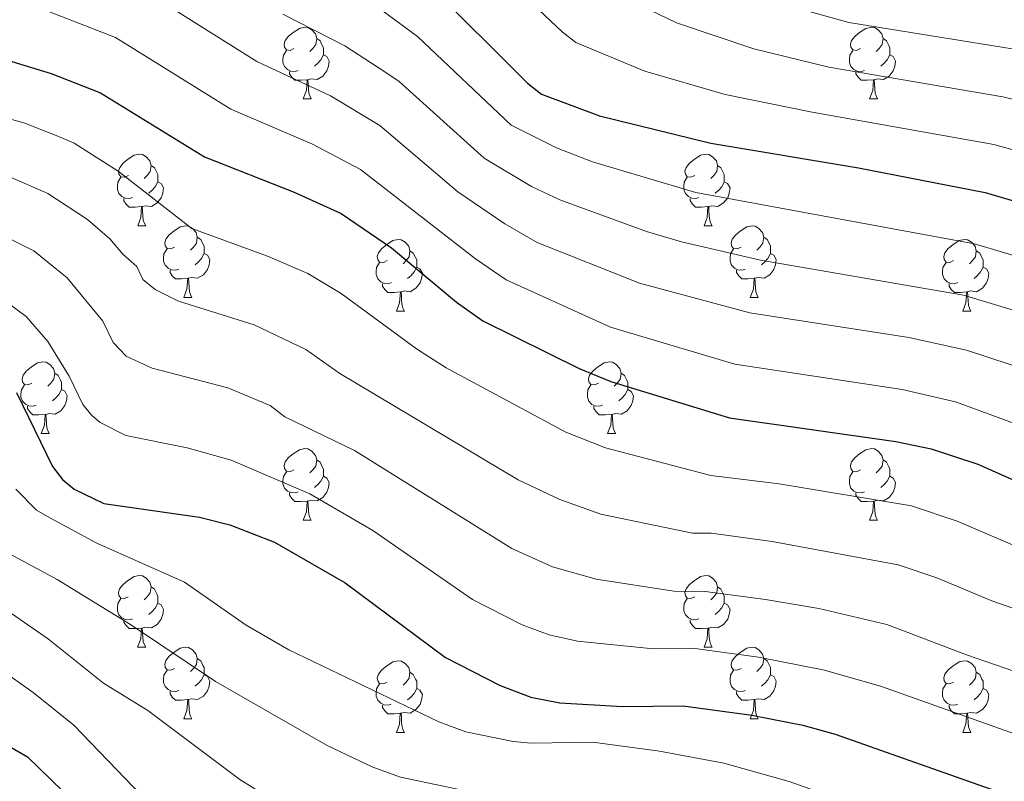
# Model space of a CAD drawing. Units: metres. Extents: x 671084 to 675612, y 4741731 to 4744812.
# Drawn here: x 672306 to 672444, y 4743422 to 4743529 of the extents above; entities that cross this region are included whole.
import ezdxf

# ---------------------------------------------------------------- set-up
doc = ezdxf.new("R2010")
doc.units = ezdxf.units.M
doc.header["$MEASUREMENT"] = 0
for name, color, linetype, lineweight in [('Level 36', 19, 'Continuous', 40), ('Level 4', 36, 'Continuous', 30), ('Level 5', 36, 'Continuous', 0)]:
    doc.layers.add(name, color=color, linetype=linetype, lineweight=lineweight)

msp = doc.modelspace()

# ---------------------------------------------------------------- linework, layer by layer
at = {"layer": 'Level 36', "color": 92, "linetype": 'Continuous', "lineweight": 0}
for points in [[(672344.43, 4743524.55), (672343.9, 4743524.28), (672343.37, 4743524.34), (672343.11, 4743524.71), (672343.05, 4743525.13), (672343.21, 4743525.65), (672343.69, 4743526.25), (672344.33, 4743526.78), (672345.23, 4743527.36), (672345.97, 4743527.52), (672346.4, 4743527.47), (672346.93, 4743527.15), (672347.46, 4743526.57), (672347.62, 4743525.93), (672347.51, 4743525.08), (672347.08, 4743524.55), (672346.66, 4743524.12)], [(672423.76, 4743524.55), (672423.23, 4743524.28), (672422.7, 4743524.34), (672422.43, 4743524.71), (672422.38, 4743525.13), (672422.54, 4743525.65), (672423.02, 4743526.25), (672423.65, 4743526.78), (672424.55, 4743527.36), (672425.3, 4743527.52), (672425.72, 4743527.47), (672426.25, 4743527.15), (672426.78, 4743526.57), (672426.94, 4743525.93), (672426.83, 4743525.08), (672426.41, 4743524.55), (672425.99, 4743524.12)], [(672347.62, 4743525.93), (672348.09, 4743525.61), (672348.41, 4743524.97), (672348.57, 4743524.65), (672348.57, 4743524.07), (672348.57, 4743523.65), (672348.2, 4743522.96), (672347.78, 4743522.48), (672347.3, 4743522.06)], [(672426.94, 4743525.93), (672427.42, 4743525.61), (672427.73, 4743524.97), (672427.89, 4743524.65), (672427.89, 4743524.07), (672427.89, 4743523.65), (672427.52, 4743522.96), (672427.1, 4743522.48), (672426.62, 4743522.06)], [(672345.02, 4743521.47), (672344.59, 4743521.31), (672344.01, 4743521.37), (672343.53, 4743521.58), (672343.11, 4743522), (672342.89, 4743522.59), (672342.89, 4743523.01), (672342.95, 4743523.59), (672343.37, 4743524.28)], [(672348.57, 4743523.65), (672349.02, 4743523.4), (672349.37, 4743522.78), (672349.26, 4743522.06), (672349.05, 4743521.42), (672348.46, 4743520.68), (672347.67, 4743520.2), (672346.82, 4743520.3), (672346.39, 4743520.17)], [(672424.34, 4743521.47), (672423.92, 4743521.31), (672423.33, 4743521.37), (672422.86, 4743521.58), (672422.43, 4743522), (672422.22, 4743522.59), (672422.22, 4743523.01), (672422.27, 4743523.59), (672422.7, 4743524.28)], [(672427.89, 4743523.65), (672428.35, 4743523.4), (672428.69, 4743522.78), (672428.58, 4743522.06), (672428.37, 4743521.42), (672427.79, 4743520.68), (672426.99, 4743520.2), (672426.14, 4743520.3), (672425.71, 4743520.17)], [(672346.28, 4743520.17), (672345.39, 4743520.09), (672344.54, 4743520.09), (672344.12, 4743520.52), (672343.8, 4743520.99), (672343.8, 4743521.31)], [(672425.6, 4743520.17), (672424.71, 4743520.09), (672423.87, 4743520.09), (672423.44, 4743520.52), (672423.12, 4743520.99), (672423.12, 4743521.31)], [(672345.73, 4743517.49), (672346.17, 4743518.65), (672346.28, 4743520.17), (672346.39, 4743520.17), (672346.42, 4743519.59), (672346.46, 4743518.9), (672346.53, 4743518.29), (672346.64, 4743517.89), (672346.86, 4743517.49)], [(672425.06, 4743517.49), (672425.49, 4743518.65), (672425.6, 4743520.17), (672425.71, 4743520.17), (672425.75, 4743519.59), (672425.78, 4743518.9), (672425.85, 4743518.29), (672425.97, 4743517.89), (672426.18, 4743517.49)], [(672345.73, 4743517.49), (672346.86, 4743517.49)], [(672425.06, 4743517.49), (672426.18, 4743517.49)], [(672321.25, 4743506.78), (672320.71, 4743506.51), (672320.19, 4743506.57), (672319.92, 4743506.94), (672319.87, 4743507.36), (672320.03, 4743507.88), (672320.51, 4743508.48), (672321.14, 4743509.01), (672322.04, 4743509.59), (672322.79, 4743509.75), (672323.21, 4743509.7), (672323.74, 4743509.38), (672324.27, 4743508.8), (672324.43, 4743508.16), (672324.32, 4743507.31), (672323.89, 4743506.78), (672323.47, 4743506.35)], [(672400.57, 4743506.78), (672400.04, 4743506.51), (672399.51, 4743506.57), (672399.25, 4743506.94), (672399.19, 4743507.36), (672399.35, 4743507.88), (672399.83, 4743508.48), (672400.47, 4743509.01), (672401.37, 4743509.59), (672402.11, 4743509.75), (672402.54, 4743509.7), (672403.07, 4743509.38), (672403.6, 4743508.8), (672403.76, 4743508.16), (672403.65, 4743507.31), (672403.22, 4743506.78), (672402.8, 4743506.35)], [(672324.43, 4743508.16), (672324.91, 4743507.84), (672325.22, 4743507.2), (672325.38, 4743506.88), (672325.38, 4743506.3), (672325.38, 4743505.88), (672325.01, 4743505.19), (672324.59, 4743504.71), (672324.11, 4743504.29)], [(672403.76, 4743508.16), (672404.23, 4743507.84), (672404.55, 4743507.2), (672404.71, 4743506.88), (672404.71, 4743506.3), (672404.71, 4743505.88), (672404.34, 4743505.19), (672403.92, 4743504.71), (672403.44, 4743504.29)], [(672321.83, 4743503.7), (672321.41, 4743503.54), (672320.82, 4743503.6), (672320.35, 4743503.81), (672319.92, 4743504.23), (672319.71, 4743504.82), (672319.71, 4743505.24), (672319.76, 4743505.82), (672320.19, 4743506.51)], [(672325.38, 4743505.88), (672325.83, 4743505.63), (672326.18, 4743505.01), (672326.07, 4743504.29), (672325.86, 4743503.65), (672325.27, 4743502.91), (672324.48, 4743502.43), (672323.63, 4743502.53), (672323.2, 4743502.4)], [(672401.16, 4743503.7), (672400.73, 4743503.54), (672400.15, 4743503.6), (672399.67, 4743503.81), (672399.25, 4743504.23), (672399.03, 4743504.82), (672399.03, 4743505.24), (672399.09, 4743505.82), (672399.51, 4743506.51)], [(672404.71, 4743505.88), (672405.16, 4743505.63), (672405.51, 4743505.01), (672405.4, 4743504.29), (672405.19, 4743503.65), (672404.6, 4743502.91), (672403.81, 4743502.43), (672402.96, 4743502.53), (672402.53, 4743502.4)], [(672323.09, 4743502.4), (672322.2, 4743502.32), (672321.35, 4743502.32), (672320.93, 4743502.75), (672320.61, 4743503.22), (672320.61, 4743503.54)], [(672402.42, 4743502.4), (672401.53, 4743502.32), (672400.68, 4743502.32), (672400.26, 4743502.75), (672399.94, 4743503.22), (672399.94, 4743503.54)], [(672322.55, 4743499.72), (672322.98, 4743500.88), (672323.09, 4743502.4), (672323.2, 4743502.4), (672323.23, 4743501.82), (672323.27, 4743501.13), (672323.34, 4743500.52), (672323.45, 4743500.12), (672323.67, 4743499.72)], [(672401.87, 4743499.72), (672402.31, 4743500.88), (672402.42, 4743502.4), (672402.53, 4743502.4), (672402.56, 4743501.82), (672402.6, 4743501.13), (672402.67, 4743500.52), (672402.78, 4743500.12), (672403, 4743499.72)], [(672322.55, 4743499.72), (672323.67, 4743499.72)], [(672327.72, 4743496.74), (672327.19, 4743496.48), (672326.66, 4743496.53), (672326.39, 4743496.9), (672326.34, 4743497.33), (672326.5, 4743497.85), (672326.98, 4743498.44), (672327.61, 4743498.97), (672328.51, 4743499.56), (672329.26, 4743499.72), (672329.68, 4743499.66), (672330.21, 4743499.35), (672330.74, 4743498.76), (672330.9, 4743498.12), (672330.79, 4743497.27), (672330.37, 4743496.74), (672329.95, 4743496.32)], [(672401.87, 4743499.72), (672403, 4743499.72)], [(672407.05, 4743496.74), (672406.51, 4743496.48), (672405.99, 4743496.53), (672405.72, 4743496.9), (672405.67, 4743497.33), (672405.83, 4743497.85), (672406.31, 4743498.44), (672406.94, 4743498.97), (672407.84, 4743499.56), (672408.59, 4743499.72), (672409.01, 4743499.66), (672409.54, 4743499.35), (672410.07, 4743498.76), (672410.23, 4743498.12), (672410.12, 4743497.27), (672409.69, 4743496.74), (672409.27, 4743496.32)], [(672330.9, 4743498.12), (672331.38, 4743497.81), (672331.69, 4743497.17), (672331.85, 4743496.85), (672331.85, 4743496.27), (672331.85, 4743495.84), (672331.48, 4743495.15), (672331.06, 4743494.67), (672330.58, 4743494.25)], [(672357.49, 4743494.84), (672356.96, 4743494.57), (672356.43, 4743494.63), (672356.17, 4743495), (672356.11, 4743495.42), (672356.27, 4743495.94), (672356.75, 4743496.54), (672357.39, 4743497.07), (672358.29, 4743497.65), (672359.03, 4743497.81), (672359.46, 4743497.76), (672359.99, 4743497.44), (672360.52, 4743496.86), (672360.68, 4743496.22), (672360.57, 4743495.37), (672360.14, 4743494.84), (672359.72, 4743494.41)], [(672410.23, 4743498.12), (672410.71, 4743497.81), (672411.02, 4743497.17), (672411.18, 4743496.85), (672411.18, 4743496.27), (672411.18, 4743495.84), (672410.81, 4743495.15), (672410.39, 4743494.67), (672409.91, 4743494.25)], [(672436.82, 4743494.84), (672436.29, 4743494.57), (672435.76, 4743494.63), (672435.49, 4743495), (672435.44, 4743495.42), (672435.6, 4743495.94), (672436.08, 4743496.54), (672436.71, 4743497.07), (672437.61, 4743497.65), (672438.36, 4743497.81), (672438.78, 4743497.76), (672439.31, 4743497.44), (672439.84, 4743496.86), (672440, 4743496.22), (672439.89, 4743495.37), (672439.47, 4743494.84), (672439.05, 4743494.41)], [(672328.3, 4743493.66), (672327.88, 4743493.5), (672327.29, 4743493.56), (672326.82, 4743493.77), (672326.39, 4743494.2), (672326.18, 4743494.78), (672326.18, 4743495.2), (672326.23, 4743495.79), (672326.66, 4743496.48)], [(672331.85, 4743495.84), (672332.31, 4743495.59), (672332.65, 4743494.98), (672332.54, 4743494.25), (672332.33, 4743493.61), (672331.75, 4743492.87), (672330.95, 4743492.39), (672330.1, 4743492.5), (672329.67, 4743492.37)], [(672360.68, 4743496.22), (672361.15, 4743495.9), (672361.47, 4743495.26), (672361.63, 4743494.94), (672361.63, 4743494.36), (672361.63, 4743493.94), (672361.26, 4743493.25), (672360.84, 4743492.77), (672360.36, 4743492.35)], [(672407.63, 4743493.66), (672407.21, 4743493.5), (672406.62, 4743493.56), (672406.15, 4743493.77), (672405.72, 4743494.2), (672405.51, 4743494.78), (672405.51, 4743495.2), (672405.56, 4743495.79), (672405.99, 4743496.48)], [(672411.18, 4743495.84), (672411.63, 4743495.59), (672411.98, 4743494.98), (672411.87, 4743494.25), (672411.66, 4743493.61), (672411.07, 4743492.87), (672410.28, 4743492.39), (672409.43, 4743492.5), (672409, 4743492.37)], [(672440, 4743496.22), (672440.48, 4743495.9), (672440.79, 4743495.26), (672440.95, 4743494.94), (672440.95, 4743494.36), (672440.95, 4743493.94), (672440.58, 4743493.25), (672440.16, 4743492.77), (672439.68, 4743492.35)], [(672358.08, 4743491.76), (672357.65, 4743491.6), (672357.07, 4743491.66), (672356.59, 4743491.87), (672356.17, 4743492.29), (672355.95, 4743492.88), (672355.95, 4743493.3), (672356.01, 4743493.88), (672356.43, 4743494.57)], [(672437.4, 4743491.76), (672436.98, 4743491.6), (672436.39, 4743491.66), (672435.92, 4743491.87), (672435.49, 4743492.29), (672435.28, 4743492.88), (672435.28, 4743493.3), (672435.33, 4743493.88), (672435.76, 4743494.57)], [(672329.56, 4743492.37), (672328.67, 4743492.28), (672327.83, 4743492.28), (672327.4, 4743492.71), (672327.08, 4743493.19), (672327.08, 4743493.5)], [(672361.63, 4743493.94), (672362.08, 4743493.69), (672362.43, 4743493.07), (672362.32, 4743492.35), (672362.11, 4743491.71), (672361.52, 4743490.97), (672360.73, 4743490.49), (672359.88, 4743490.59), (672359.45, 4743490.46)], [(672408.89, 4743492.37), (672408, 4743492.28), (672407.15, 4743492.28), (672406.73, 4743492.71), (672406.41, 4743493.19), (672406.41, 4743493.5)], [(672440.95, 4743493.94), (672441.41, 4743493.69), (672441.75, 4743493.07), (672441.64, 4743492.35), (672441.43, 4743491.71), (672440.85, 4743490.97), (672440.05, 4743490.49), (672439.2, 4743490.59), (672438.77, 4743490.46)], [(672329.02, 4743489.68), (672329.45, 4743490.84), (672329.56, 4743492.37), (672329.67, 4743492.37), (672329.71, 4743491.78), (672329.74, 4743491.1), (672329.81, 4743490.48), (672329.93, 4743490.08), (672330.14, 4743489.68)], [(672408.35, 4743489.68), (672408.78, 4743490.84), (672408.89, 4743492.37), (672409, 4743492.37), (672409.03, 4743491.78), (672409.07, 4743491.1), (672409.14, 4743490.48), (672409.25, 4743490.08), (672409.47, 4743489.68)], [(672359.34, 4743490.46), (672358.45, 4743490.38), (672357.6, 4743490.38), (672357.18, 4743490.81), (672356.86, 4743491.28), (672356.86, 4743491.6)], [(672358.79, 4743487.78), (672359.23, 4743488.94), (672359.34, 4743490.46), (672359.45, 4743490.46), (672359.48, 4743489.88), (672359.52, 4743489.19), (672359.59, 4743488.58), (672359.7, 4743488.18), (672359.92, 4743487.78)], [(672438.66, 4743490.46), (672437.77, 4743490.38), (672436.93, 4743490.38), (672436.5, 4743490.81), (672436.18, 4743491.28), (672436.18, 4743491.6)], [(672438.12, 4743487.78), (672438.55, 4743488.94), (672438.66, 4743490.46), (672438.77, 4743490.46), (672438.81, 4743489.88), (672438.84, 4743489.19), (672438.91, 4743488.58), (672439.03, 4743488.18), (672439.24, 4743487.78)], [(672329.02, 4743489.68), (672330.14, 4743489.68)], [(672408.35, 4743489.68), (672409.47, 4743489.68)], [(672358.79, 4743487.78), (672359.92, 4743487.78)], [(672438.12, 4743487.78), (672439.24, 4743487.78)], [(672307.74, 4743477.7), (672307.21, 4743477.43), (672306.68, 4743477.49), (672306.42, 4743477.86), (672306.36, 4743478.28), (672306.52, 4743478.8), (672307, 4743479.4), (672307.64, 4743479.93), (672308.54, 4743480.51), (672309.28, 4743480.67), (672309.71, 4743480.62), (672310.24, 4743480.3), (672310.77, 4743479.72), (672310.93, 4743479.08), (672310.82, 4743478.23), (672310.39, 4743477.7), (672309.97, 4743477.27)], [(672387.07, 4743477.7), (672386.54, 4743477.43), (672386.01, 4743477.48), (672385.74, 4743477.86), (672385.69, 4743478.28), (672385.85, 4743478.8), (672386.33, 4743479.4), (672386.96, 4743479.92), (672387.86, 4743480.51), (672388.61, 4743480.67), (672389.03, 4743480.62), (672389.56, 4743480.3), (672390.09, 4743479.72), (672390.25, 4743479.08), (672390.14, 4743478.22), (672389.72, 4743477.7), (672389.3, 4743477.27)], [(672310.93, 4743479.08), (672311.4, 4743478.76), (672311.72, 4743478.12), (672311.88, 4743477.8), (672311.88, 4743477.22), (672311.88, 4743476.8), (672311.51, 4743476.11), (672311.09, 4743475.63), (672310.61, 4743475.21)], [(672390.25, 4743479.08), (672390.73, 4743478.76), (672391.04, 4743478.12), (672391.2, 4743477.8), (672391.2, 4743477.22), (672391.2, 4743476.8), (672390.83, 4743476.1), (672390.41, 4743475.62), (672389.93, 4743475.2)], [(672308.33, 4743474.62), (672307.9, 4743474.46), (672307.32, 4743474.52), (672306.84, 4743474.73), (672306.42, 4743475.15), (672306.2, 4743475.74), (672306.2, 4743476.16), (672306.26, 4743476.74), (672306.68, 4743477.43)], [(672311.88, 4743476.8), (672312.33, 4743476.55), (672312.68, 4743475.93), (672312.57, 4743475.21), (672312.36, 4743474.57), (672311.77, 4743473.83), (672310.98, 4743473.35), (672310.13, 4743473.45), (672309.7, 4743473.32)], [(672387.65, 4743474.62), (672387.23, 4743474.46), (672386.64, 4743474.52), (672386.17, 4743474.72), (672385.74, 4743475.15), (672385.53, 4743475.74), (672385.53, 4743476.16), (672385.58, 4743476.74), (672386.01, 4743477.43)], [(672391.2, 4743476.8), (672391.66, 4743476.54), (672392, 4743475.93), (672391.89, 4743475.2), (672391.68, 4743474.56), (672391.1, 4743473.82), (672390.3, 4743473.34), (672389.45, 4743473.45), (672389.02, 4743473.32)], [(672309.59, 4743473.32), (672308.7, 4743473.24), (672307.85, 4743473.24), (672307.43, 4743473.67), (672307.11, 4743474.14), (672307.11, 4743474.46)], [(672388.91, 4743473.32), (672388.02, 4743473.24), (672387.18, 4743473.24), (672386.75, 4743473.66), (672386.43, 4743474.14), (672386.43, 4743474.46)], [(672309.04, 4743470.64), (672309.48, 4743471.8), (672309.59, 4743473.32), (672309.7, 4743473.32), (672309.73, 4743472.74), (672309.77, 4743472.05), (672309.84, 4743471.44), (672309.95, 4743471.04), (672310.17, 4743470.64)], [(672388.37, 4743470.64), (672388.8, 4743471.8), (672388.91, 4743473.32), (672389.02, 4743473.32), (672389.06, 4743472.74), (672389.09, 4743472.05), (672389.16, 4743471.44), (672389.28, 4743471.04), (672389.49, 4743470.64)], [(672309.04, 4743470.64), (672310.17, 4743470.64)], [(672388.37, 4743470.64), (672389.49, 4743470.64)], [(672344.43, 4743465.56), (672343.9, 4743465.29), (672343.37, 4743465.35), (672343.11, 4743465.72), (672343.05, 4743466.14), (672343.21, 4743466.66), (672343.69, 4743467.26), (672344.33, 4743467.79), (672345.23, 4743468.37), (672345.97, 4743468.53), (672346.4, 4743468.48), (672346.93, 4743468.16), (672347.46, 4743467.58), (672347.62, 4743466.94), (672347.51, 4743466.09), (672347.08, 4743465.56), (672346.66, 4743465.13)], [(672423.76, 4743465.56), (672423.23, 4743465.29), (672422.7, 4743465.34), (672422.43, 4743465.72), (672422.38, 4743466.14), (672422.54, 4743466.66), (672423.02, 4743467.26), (672423.65, 4743467.78), (672424.55, 4743468.37), (672425.3, 4743468.53), (672425.72, 4743468.48), (672426.25, 4743468.16), (672426.78, 4743467.58), (672426.94, 4743466.94), (672426.83, 4743466.08), (672426.41, 4743465.56), (672425.99, 4743465.13)], [(672347.62, 4743466.94), (672348.09, 4743466.62), (672348.41, 4743465.98), (672348.57, 4743465.66), (672348.57, 4743465.08), (672348.57, 4743464.66), (672348.2, 4743463.97), (672347.78, 4743463.49), (672347.3, 4743463.07)], [(672426.94, 4743466.94), (672427.42, 4743466.62), (672427.73, 4743465.98), (672427.89, 4743465.66), (672427.89, 4743465.08), (672427.89, 4743464.66), (672427.52, 4743463.96), (672427.1, 4743463.48), (672426.62, 4743463.06)], [(672345.02, 4743462.48), (672344.59, 4743462.32), (672344.01, 4743462.38), (672343.53, 4743462.59), (672343.11, 4743463.01), (672342.89, 4743463.6), (672342.89, 4743464.02), (672342.95, 4743464.6), (672343.37, 4743465.29)], [(672348.57, 4743464.66), (672349.02, 4743464.41), (672349.37, 4743463.79), (672349.26, 4743463.07), (672349.05, 4743462.43), (672348.46, 4743461.69), (672347.67, 4743461.21), (672346.82, 4743461.31), (672346.39, 4743461.18)], [(672424.34, 4743462.48), (672423.92, 4743462.32), (672423.33, 4743462.38), (672422.86, 4743462.58), (672422.43, 4743463.01), (672422.22, 4743463.6), (672422.22, 4743464.02), (672422.27, 4743464.6), (672422.7, 4743465.29)], [(672427.89, 4743464.66), (672428.35, 4743464.4), (672428.69, 4743463.79), (672428.58, 4743463.06), (672428.37, 4743462.42), (672427.79, 4743461.68), (672426.99, 4743461.2), (672426.14, 4743461.31), (672425.71, 4743461.18)], [(672346.28, 4743461.18), (672345.39, 4743461.1), (672344.54, 4743461.1), (672344.12, 4743461.53), (672343.8, 4743462), (672343.8, 4743462.32)], [(672425.6, 4743461.18), (672424.71, 4743461.1), (672423.87, 4743461.1), (672423.44, 4743461.52), (672423.12, 4743462), (672423.12, 4743462.32)], [(672345.73, 4743458.5), (672346.17, 4743459.66), (672346.28, 4743461.18), (672346.39, 4743461.18), (672346.42, 4743460.6), (672346.46, 4743459.91), (672346.53, 4743459.3), (672346.64, 4743458.9), (672346.86, 4743458.5)], [(672425.06, 4743458.5), (672425.49, 4743459.66), (672425.6, 4743461.18), (672425.71, 4743461.18), (672425.75, 4743460.6), (672425.78, 4743459.91), (672425.85, 4743459.3), (672425.97, 4743458.9), (672426.18, 4743458.5)], [(672345.73, 4743458.5), (672346.86, 4743458.5)], [(672425.06, 4743458.5), (672426.18, 4743458.5)], [(672321.24, 4743447.79), (672320.71, 4743447.52), (672320.18, 4743447.58), (672319.92, 4743447.95), (672319.86, 4743448.37), (672320.02, 4743448.89), (672320.5, 4743449.49), (672321.14, 4743450.02), (672322.04, 4743450.6), (672322.78, 4743450.76), (672323.21, 4743450.71), (672323.74, 4743450.39), (672324.27, 4743449.81), (672324.43, 4743449.17), (672324.32, 4743448.32), (672323.89, 4743447.79), (672323.47, 4743447.36)], [(672400.57, 4743447.79), (672400.04, 4743447.52), (672399.51, 4743447.58), (672399.25, 4743447.95), (672399.19, 4743448.37), (672399.35, 4743448.89), (672399.83, 4743449.49), (672400.47, 4743450.02), (672401.37, 4743450.6), (672402.11, 4743450.76), (672402.53, 4743450.71), (672403.07, 4743450.39), (672403.59, 4743449.81), (672403.75, 4743449.17), (672403.65, 4743448.32), (672403.22, 4743447.79), (672402.8, 4743447.36)], [(672324.43, 4743449.17), (672324.9, 4743448.85), (672325.22, 4743448.21), (672325.38, 4743447.89), (672325.38, 4743447.31), (672325.38, 4743446.89), (672325.01, 4743446.2), (672324.59, 4743445.72), (672324.11, 4743445.3)], [(672403.75, 4743449.17), (672404.23, 4743448.85), (672404.55, 4743448.21), (672404.71, 4743447.89), (672404.71, 4743447.31), (672404.71, 4743446.89), (672404.33, 4743446.2), (672403.91, 4743445.72), (672403.43, 4743445.3)], [(672321.83, 4743444.71), (672321.4, 4743444.55), (672320.82, 4743444.61), (672320.34, 4743444.82), (672319.92, 4743445.24), (672319.7, 4743445.83), (672319.7, 4743446.25), (672319.76, 4743446.83), (672320.18, 4743447.52)], [(672325.38, 4743446.89), (672325.83, 4743446.64), (672326.18, 4743446.02), (672326.07, 4743445.3), (672325.86, 4743444.66), (672325.27, 4743443.92), (672324.48, 4743443.44), (672323.63, 4743443.54), (672323.2, 4743443.41)], [(672401.15, 4743444.71), (672400.73, 4743444.55), (672400.15, 4743444.61), (672399.67, 4743444.82), (672399.25, 4743445.24), (672399.03, 4743445.83), (672399.03, 4743446.25), (672399.09, 4743446.83), (672399.51, 4743447.52)], [(672404.71, 4743446.89), (672405.16, 4743446.64), (672405.51, 4743446.02), (672405.39, 4743445.3), (672405.19, 4743444.66), (672404.6, 4743443.92), (672403.81, 4743443.44), (672402.95, 4743443.54), (672402.53, 4743443.41)], [(672323.09, 4743443.41), (672322.2, 4743443.33), (672321.35, 4743443.33), (672320.93, 4743443.76), (672320.61, 4743444.23), (672320.61, 4743444.55)], [(672402.41, 4743443.41), (672401.53, 4743443.33), (672400.68, 4743443.33), (672400.25, 4743443.76), (672399.93, 4743444.23), (672399.93, 4743444.55)], [(672322.54, 4743440.73), (672322.98, 4743441.89), (672323.09, 4743443.41), (672323.2, 4743443.41), (672323.23, 4743442.83), (672323.27, 4743442.14), (672323.34, 4743441.53), (672323.45, 4743441.13), (672323.67, 4743440.73)], [(672401.87, 4743440.73), (672402.31, 4743441.89), (672402.41, 4743443.41), (672402.53, 4743443.41), (672402.56, 4743442.83), (672402.59, 4743442.14), (672402.67, 4743441.53), (672402.78, 4743441.13), (672402.99, 4743440.73)], [(672322.54, 4743440.73), (672323.67, 4743440.73)], [(672327.72, 4743437.75), (672327.19, 4743437.49), (672326.66, 4743437.54), (672326.39, 4743437.91), (672326.34, 4743438.34), (672326.5, 4743438.86), (672326.98, 4743439.45), (672327.61, 4743439.98), (672328.51, 4743440.57), (672329.26, 4743440.73), (672329.68, 4743440.67), (672330.21, 4743440.36), (672330.74, 4743439.77), (672330.9, 4743439.13), (672330.79, 4743438.28), (672330.37, 4743437.75), (672329.95, 4743437.33)], [(672401.87, 4743440.73), (672402.99, 4743440.73)], [(672407.05, 4743437.75), (672406.51, 4743437.49), (672405.99, 4743437.54), (672405.72, 4743437.91), (672405.67, 4743438.34), (672405.83, 4743438.86), (672406.31, 4743439.45), (672406.94, 4743439.98), (672407.84, 4743440.57), (672408.59, 4743440.73), (672409.01, 4743440.67), (672409.54, 4743440.36), (672410.07, 4743439.77), (672410.23, 4743439.13), (672410.12, 4743438.28), (672409.69, 4743437.75), (672409.27, 4743437.33)], [(672330.9, 4743439.13), (672331.38, 4743438.82), (672331.69, 4743438.18), (672331.85, 4743437.86), (672331.85, 4743437.28), (672331.85, 4743436.85), (672331.48, 4743436.16), (672331.06, 4743435.68), (672330.58, 4743435.26)], [(672357.49, 4743435.85), (672356.96, 4743435.58), (672356.43, 4743435.64), (672356.17, 4743436.01), (672356.11, 4743436.43), (672356.27, 4743436.95), (672356.75, 4743437.55), (672357.39, 4743438.08), (672358.29, 4743438.66), (672359.03, 4743438.82), (672359.45, 4743438.77), (672359.99, 4743438.45), (672360.51, 4743437.87), (672360.67, 4743437.23), (672360.57, 4743436.38), (672360.14, 4743435.85), (672359.72, 4743435.42)], [(672410.23, 4743439.13), (672410.71, 4743438.82), (672411.02, 4743438.18), (672411.18, 4743437.86), (672411.18, 4743437.28), (672411.18, 4743436.85), (672410.81, 4743436.16), (672410.39, 4743435.68), (672409.91, 4743435.26)], [(672436.82, 4743435.85), (672436.29, 4743435.58), (672435.76, 4743435.64), (672435.49, 4743436.01), (672435.44, 4743436.43), (672435.6, 4743436.95), (672436.08, 4743437.55), (672436.71, 4743438.08), (672437.61, 4743438.66), (672438.36, 4743438.82), (672438.78, 4743438.77), (672439.31, 4743438.45), (672439.84, 4743437.87), (672440, 4743437.23), (672439.89, 4743436.38), (672439.47, 4743435.85), (672439.05, 4743435.42)], [(672328.3, 4743434.67), (672327.88, 4743434.51), (672327.29, 4743434.57), (672326.82, 4743434.78), (672326.39, 4743435.21), (672326.18, 4743435.79), (672326.18, 4743436.21), (672326.23, 4743436.8), (672326.66, 4743437.49)], [(672331.85, 4743436.85), (672332.31, 4743436.6), (672332.65, 4743435.99), (672332.54, 4743435.26), (672332.33, 4743434.62), (672331.75, 4743433.88), (672330.95, 4743433.4), (672330.1, 4743433.51), (672329.67, 4743433.38)], [(672360.67, 4743437.23), (672361.15, 4743436.91), (672361.47, 4743436.27), (672361.63, 4743435.95), (672361.63, 4743435.37), (672361.63, 4743434.95), (672361.25, 4743434.26), (672360.83, 4743433.78), (672360.35, 4743433.36)], [(672407.63, 4743434.67), (672407.21, 4743434.51), (672406.62, 4743434.57), (672406.15, 4743434.78), (672405.72, 4743435.21), (672405.51, 4743435.79), (672405.51, 4743436.21), (672405.56, 4743436.8), (672405.99, 4743437.49)], [(672411.18, 4743436.85), (672411.63, 4743436.6), (672411.98, 4743435.99), (672411.87, 4743435.26), (672411.66, 4743434.62), (672411.07, 4743433.88), (672410.28, 4743433.4), (672409.43, 4743433.51), (672409, 4743433.38)], [(672440, 4743437.23), (672440.48, 4743436.91), (672440.79, 4743436.27), (672440.95, 4743435.95), (672440.95, 4743435.37), (672440.95, 4743434.95), (672440.58, 4743434.26), (672440.16, 4743433.78), (672439.68, 4743433.36)], [(672358.07, 4743432.77), (672357.65, 4743432.61), (672357.07, 4743432.67), (672356.59, 4743432.88), (672356.17, 4743433.3), (672355.95, 4743433.89), (672355.95, 4743434.31), (672356.01, 4743434.89), (672356.43, 4743435.58)], [(672437.4, 4743432.77), (672436.98, 4743432.61), (672436.39, 4743432.67), (672435.92, 4743432.88), (672435.49, 4743433.3), (672435.28, 4743433.89), (672435.28, 4743434.31), (672435.33, 4743434.89), (672435.76, 4743435.58)], [(672329.56, 4743433.38), (672328.67, 4743433.29), (672327.83, 4743433.29), (672327.4, 4743433.72), (672327.08, 4743434.2), (672327.08, 4743434.51)], [(672361.63, 4743434.95), (672362.08, 4743434.7), (672362.43, 4743434.08), (672362.31, 4743433.36), (672362.11, 4743432.72), (672361.52, 4743431.98), (672360.73, 4743431.5), (672359.87, 4743431.6), (672359.45, 4743431.47)], [(672408.89, 4743433.38), (672408, 4743433.29), (672407.15, 4743433.29), (672406.73, 4743433.72), (672406.41, 4743434.2), (672406.41, 4743434.51)], [(672440.95, 4743434.95), (672441.41, 4743434.7), (672441.75, 4743434.08), (672441.64, 4743433.36), (672441.43, 4743432.72), (672440.85, 4743431.98), (672440.05, 4743431.5), (672439.2, 4743431.6), (672438.77, 4743431.47)], [(672329.02, 4743430.69), (672329.45, 4743431.85), (672329.56, 4743433.38), (672329.67, 4743433.38), (672329.71, 4743432.79), (672329.74, 4743432.11), (672329.81, 4743431.49), (672329.93, 4743431.09), (672330.14, 4743430.69)], [(672359.33, 4743431.47), (672358.45, 4743431.39), (672357.6, 4743431.39), (672357.17, 4743431.82), (672356.85, 4743432.29), (672356.85, 4743432.61)], [(672408.35, 4743430.69), (672408.78, 4743431.85), (672408.89, 4743433.38), (672409, 4743433.38), (672409.03, 4743432.79), (672409.07, 4743432.11), (672409.14, 4743431.49), (672409.25, 4743431.09), (672409.47, 4743430.69)], [(672438.66, 4743431.47), (672437.77, 4743431.39), (672436.93, 4743431.39), (672436.5, 4743431.82), (672436.18, 4743432.29), (672436.18, 4743432.61)], [(672358.79, 4743428.79), (672359.23, 4743429.95), (672359.33, 4743431.47), (672359.45, 4743431.47), (672359.48, 4743430.89), (672359.51, 4743430.2), (672359.59, 4743429.59), (672359.7, 4743429.19), (672359.91, 4743428.79)], [(672438.12, 4743428.79), (672438.55, 4743429.95), (672438.66, 4743431.47), (672438.77, 4743431.47), (672438.81, 4743430.89), (672438.84, 4743430.2), (672438.91, 4743429.59), (672439.03, 4743429.19), (672439.24, 4743428.79)], [(672329.02, 4743430.69), (672330.14, 4743430.69)], [(672408.35, 4743430.69), (672409.47, 4743430.69)], [(672358.79, 4743428.79), (672359.91, 4743428.79)], [(672438.12, 4743428.79), (672439.24, 4743428.79)]]:
    msp.add_lwpolyline(points, dxfattribs=at)
at = {"layer": 'Level 4', "color": 36, "linetype": 'Continuous', "lineweight": 30}
for points in [[(672363.19, 4743533.63, 1150.01), (672377.14, 4743519.7, 1150.01), (672379.11, 4743518.16, 1150.01), (672387.23, 4743515.13, 1150.01), (672402.83, 4743511.28, 1150.01), (672423.49, 4743507.82, 1150.01), (672441.25, 4743504.36, 1150.01), (672464.89, 4743497.42, 1150.01), (672471.62, 4743495.12, 1150.01), (672482.12, 4743490.88, 1150.01), (672497.04, 4743482.95, 1150.01), (672525.46, 4743465.1, 1150.01)], [(672291.71, 4743526.74, 1125.01), (672310.42, 4743521.04, 1125.01), (672317.32, 4743518.34, 1125.01), (672331.92, 4743509.39, 1125.01), (672344.48, 4743504.42, 1125.01), (672351.05, 4743501.42, 1125.01), (672358.08, 4743496.62, 1125.01), (672367.19, 4743489.01, 1125.01), (672370.89, 4743486.43, 1125.01), (672384.4, 4743479.72, 1125.01), (672388.8, 4743477.94, 1125.01), (672405.43, 4743472.82, 1125.01), (672428.71, 4743469.51, 1125.01), (672433.67, 4743468.51, 1125.01), (672440.2, 4743466.33, 1125.01), (672449.28, 4743462.32, 1125.01)], [(672305.57, 4743476.38, 1100), (672310.6, 4743466.03, 1100), (672312.02, 4743464.2, 1100), (672313.65, 4743462.87, 1100), (672317.83, 4743460.84, 1100), (672331.19, 4743458.92, 1100), (672335.46, 4743457.86, 1100), (672341.69, 4743455.42, 1100), (672351.62, 4743449.72, 1100), (672365.68, 4743439.29, 1100), (672373.31, 4743435.34, 1100), (672377.62, 4743433.72, 1100), (672381.65, 4743432.92, 1100), (672390.45, 4743432.41, 1100), (672398.96, 4743432.53, 1100), (672408.54, 4743431.23, 1100), (672415.7, 4743429.83, 1100), (672420.24, 4743428.55, 1100), (672442.73, 4743420.62, 1100), (672468.01, 4743412.36, 1100)], [(672289.02, 4743435.84, 1075), (672307.1, 4743425.39, 1075), (672312.07, 4743420.55, 1075), (672318.99, 4743411.36, 1075), (672327.16, 4743403.12, 1075), (672330.5, 4743400.39, 1075), (672333.98, 4743398.09, 1075), (672341.82, 4743394.45, 1075), (672345.93, 4743393.38, 1075), (672359.59, 4743392.86, 1075), (672389.3, 4743394.4, 1075), (672395.28, 4743394.11, 1075), (672399.22, 4743393.51, 1075), (672400.79, 4743392.9, 1075), (672401.34, 4743390.54, 1075), (672402.2, 4743389.8, 1075), (672408.61, 4743388.26, 1075), (672424.93, 4743382.7, 1075), (672442.98, 4743374.15, 1075), (672447.1, 4743371.82, 1075), (672454.87, 4743366.78, 1075), (672460.17, 4743362.3, 1075), (672463.64, 4743358.93, 1075), (672471.21, 4743350.3, 1075)]]:
    msp.add_polyline3d(points, dxfattribs=at)
at = {"layer": 'Level 5', "color": 36, "linetype": 'Continuous', "lineweight": 0}
for points in [[(672368.15, 4743539.97, 1155.01), (672381.98, 4743526.86, 1155.01), (672383.89, 4743525.4, 1155.01), (672393.58, 4743521.37, 1155.01), (672404.82, 4743518.09, 1155.01), (672417, 4743515.62, 1155.01), (672442.44, 4743511.09, 1155.01), (672458.53, 4743506.68, 1155.01), (672467.45, 4743503.86, 1155.01), (672484.77, 4743496.85, 1155.01), (672498.41, 4743490, 1155.01), (672508.22, 4743484.69, 1155.01), (672529.74, 4743472.1, 1155.01)], [(672322.79, 4743533.06, 1135.01), (672339.24, 4743522.7, 1135.01), (672349.54, 4743517.9, 1135.01), (672356.47, 4743513.74, 1135.01), (672367.41, 4743504.47, 1135.01), (672373.96, 4743499.98, 1135.01), (672378.5, 4743497.37, 1135.01), (672392.83, 4743491.67, 1135.01), (672408.3, 4743487.55, 1135.01), (672430.55, 4743484.07, 1135.01), (672438.62, 4743482.3, 1135.01), (672447.86, 4743479.25, 1135.01), (672471.78, 4743470.44, 1135.01), (672486.17, 4743463.17, 1135.01), (672496.64, 4743456.22, 1135.01), (672514.67, 4743445.08, 1135.01), (672521.75, 4743439.98, 1135.01), (672529.45, 4743433.08, 1135.01)], [(672388.41, 4743532.78, 1160.01), (672397.99, 4743528.15, 1160.01), (672408.83, 4743524.48, 1160.01), (672419.34, 4743521.94, 1160.01), (672443.73, 4743517.79, 1160.01), (672460.45, 4743513.51, 1160.01), (672470.01, 4743510.3, 1160.01), (672473.59, 4743508.51, 1160.01), (672487.42, 4743502.82, 1160.01), (672493.25, 4743499.81, 1160.01), (672510.92, 4743491.74, 1160.01), (672533.65, 4743479.34, 1160.01)], [(672410.9, 4743531.32, 1165.01), (672422.15, 4743528.18, 1165.01), (672445.01, 4743524.49, 1165.01), (672458.67, 4743521.3, 1165.01), (672465.09, 4743519.47, 1165.01), (672472.57, 4743516.74, 1165.01), (672477.41, 4743514.19, 1165.01), (672495.69, 4743506.06, 1165.01), (672513.63, 4743498.8, 1165.01), (672523.7, 4743493.85, 1165.01)], [(672309.37, 4743530.02, 1130.01), (672319.43, 4743526.06, 1130.01), (672335.58, 4743516.04, 1130.01), (672347.01, 4743511.16, 1130.01), (672353.76, 4743507.58, 1130.01), (672369.84, 4743495.07, 1130.01), (672374.15, 4743492.17, 1130.01), (672388.75, 4743485.53, 1130.01), (672406.18, 4743480.33, 1130.01), (672429.63, 4743476.79, 1130.01), (672437.1, 4743475.09, 1130.01), (672467.5, 4743463.94, 1130.01), (672482.04, 4743456.87, 1130.01), (672492.56, 4743449.79, 1130.01), (672501.66, 4743444.48, 1130.01), (672503.88, 4743442.79, 1130.01), (672508.3, 4743440.32, 1130.01), (672513.87, 4743436.58, 1130.01), (672517.6, 4743434.01, 1130.01), (672524.64, 4743427.92, 1130.01)], [(672342.9, 4743529.36, 1140.01), (672351.56, 4743524.93, 1140.01), (672357.16, 4743521.28, 1140.01), (672359.18, 4743519.9, 1140.01), (672371.06, 4743509.2, 1140.01), (672377.71, 4743505.24, 1140.01), (672381.67, 4743503.34, 1140.01), (672393.83, 4743498.94, 1140.01), (672398.71, 4743497.48, 1140.01), (672409.79, 4743494.9, 1140.01), (672438.22, 4743490.02, 1140.01), (672448.89, 4743486.78, 1140.01), (672474.22, 4743477.7, 1140.01), (672489.79, 4743469.77, 1140.01), (672500.73, 4743462.65, 1140.01), (672517.07, 4743452.6, 1140.01), (672525.8, 4743446.04, 1140.01)], [(672356.8, 4743529.88, 1145.01), (672361.73, 4743526.2, 1145.01), (672374.86, 4743513.81, 1145.01), (672381.22, 4743510.65, 1145.01), (672386.23, 4743508.65, 1145.01), (672400.73, 4743504.38, 1145.01), (672439.73, 4743497.19, 1145.01), (672451.79, 4743493.6, 1145.01), (672469.03, 4743487.9, 1145.01), (672476.64, 4743484.94, 1145.01), (672493.42, 4743476.36, 1145.01), (672521.32, 4743458.81, 1145.01), (672530, 4743451.97, 1145.01)], [(672289.79, 4743518.82, 1120.01), (672306.61, 4743514.12, 1120.01), (672311.14, 4743512.38, 1120.01), (672313.64, 4743511.3, 1120.01), (672319.83, 4743507.36, 1120.01), (672330.12, 4743499.32, 1120.01), (672340.73, 4743495.48, 1120.01), (672346.39, 4743493.02, 1120.01), (672351.04, 4743490.22, 1120.01), (672361.59, 4743482.49, 1120.01), (672365.75, 4743479.84, 1120.01), (672382.49, 4743470.82, 1120.01), (672388.09, 4743468.63, 1120.01), (672402.84, 4743464.74, 1120.01), (672412.39, 4743463.6, 1120.01), (672430.94, 4743460.52, 1120.01), (672437.34, 4743458.37, 1120.01), (672445.73, 4743454.77, 1120.01)], [(672304.4, 4743506.66, 1115.01), (672309.95, 4743504.26, 1115.01), (672315.53, 4743500.58, 1115.01), (672318.64, 4743497.91, 1115.01), (672320.48, 4743495.73, 1115.01), (672322.43, 4743494.03, 1115.01), (672323.26, 4743492.2, 1115.01), (672324.98, 4743490.82, 1115.01), (672328.27, 4743489.17, 1115.01), (672338.88, 4743485.87, 1115.01), (672346.08, 4743482.39, 1115.01), (672350.86, 4743479.04, 1115.01), (672375.85, 4743464.17, 1115.01), (672381.69, 4743461.38, 1115.01), (672387.4, 4743459.34, 1115.01), (672400.24, 4743456.67, 1115.01), (672402.85, 4743456.71, 1115.01), (672411.43, 4743455.51, 1115.01), (672429.05, 4743452.26, 1115.01), (672434.48, 4743450.42, 1115.01), (672442.19, 4743447.22, 1115.01), (672459.19, 4743441.28, 1115.01)], [(672301.92, 4743499.24, 1110.01), (672308, 4743496.21, 1110.01), (672312.68, 4743492.42, 1110.01), (672317.68, 4743486.35, 1110.01), (672319.13, 4743483.37, 1110.01), (672320.96, 4743481.48, 1110.01), (672324.58, 4743479.77, 1110.01), (672335.16, 4743477.01, 1110.01), (672341.12, 4743474.57, 1110.01), (672343.17, 4743472.98, 1110.01), (672352.93, 4743468.26, 1110.01), (672374.95, 4743454.55, 1110.01), (672380.63, 4743451.96, 1110.01), (672386.75, 4743450.24, 1110.01), (672397.65, 4743448.59, 1110.01), (672402.04, 4743448.52, 1110.01), (672410.47, 4743447.42, 1110.01), (672417.93, 4743446.13, 1110.01), (672427.48, 4743443.89, 1110.01), (672438.64, 4743439.66, 1110.01), (672456.23, 4743433.57, 1110.01)], [(672302.59, 4743490.18, 1105.01), (672306.91, 4743487.01, 1105.01), (672309.96, 4743483.52, 1105.01), (672312.94, 4743478.66, 1105.01), (672314.86, 4743474.7, 1105.01), (672316.11, 4743473.15, 1105.01), (672317.31, 4743472.17, 1105.01), (672320.89, 4743470.37, 1105.01), (672329.5, 4743468.64, 1105.01), (672335.64, 4743466.93, 1105.01), (672346.65, 4743462.21, 1105.01), (672355.47, 4743457.06, 1105.01), (672369.43, 4743447.38, 1105.01), (672376.41, 4743443.86, 1105.01), (672380.16, 4743442.47, 1105.01), (672384.15, 4743441.58, 1105.01), (672394.79, 4743440.51, 1105.01), (672400.25, 4743440.59, 1105.01), (672409.51, 4743439.32, 1105.01), (672418.76, 4743437.52, 1105.01), (672426.7, 4743435.22, 1105.01), (672463.31, 4743422.22, 1105.01)], [(672305.49, 4743462.84, 1095), (672308.4, 4743459.93, 1095), (672310.25, 4743458.82, 1095), (672316.85, 4743455.29, 1095), (672329.1, 4743449.82, 1095), (672337.72, 4743443.81, 1095), (672343.74, 4743440.34, 1095), (672364.71, 4743430.28, 1095), (672368.51, 4743428.87, 1095), (672375.15, 4743427.5, 1095), (672377.67, 4743427.28, 1095), (672386.28, 4743427.43, 1095), (672395.65, 4743426.18, 1095), (672404.62, 4743424.49, 1095), (672413.78, 4743421.93, 1095), (672453.16, 4743407.98, 1095)], [(672303.57, 4743454.37, 1090), (672311.29, 4743450.18, 1090), (672321.53, 4743443.88, 1090), (672333.46, 4743435.94, 1090), (672349.11, 4743426.98, 1090), (672355.46, 4743423.93, 1090), (672359.34, 4743422.54, 1090), (672373.59, 4743419.55, 1090), (672391.62, 4743417.32, 1090), (672414.12, 4743413.18, 1090), (672427.36, 4743409.71, 1090), (672439.03, 4743406.07, 1090), (672442.63, 4743404.32, 1090), (672445.53, 4743402.44, 1090), (672446.07, 4743400.08, 1090), (672447.48, 4743398.65, 1090), (672451.84, 4743396.75, 1090), (672459.38, 4743391.93, 1090), (672475.27, 4743380.06, 1090), (672482.2, 4743375.86, 1090), (672483.73, 4743374.6, 1090), (672497.32, 4743356.67, 1090), (672499.63, 4743353.29, 1090), (672504.53, 4743343.53, 1090)], [(672294.62, 4743452.54, 1085), (672310.05, 4743441.85, 1085), (672317.74, 4743435.7, 1085), (672323.95, 4743431.86, 1085), (672336.87, 4743422.2, 1085), (672342.84, 4743418.49, 1085), (672349.85, 4743415.27, 1085), (672355.69, 4743413.92, 1085), (672372, 4743412.75, 1085), (672392.76, 4743409.79, 1085), (672414.95, 4743406.14, 1085), (672424.25, 4743403.38, 1085), (672427.89, 4743401.72, 1085), (672432.08, 4743399.24, 1085), (672432.61, 4743396.88, 1085), (672445.9, 4743390.44, 1085), (672454.14, 4743385.8, 1085), (672458.53, 4743383.14, 1085), (672465.94, 4743377.63, 1085), (672469.66, 4743374.21, 1085), (672473.76, 4743371.13, 1085), (672489.71, 4743353.09, 1085), (672492.41, 4743349.3, 1085)], [(672300.79, 4743439.41, 1080), (672307.93, 4743434.37, 1080), (672313.59, 4743429.79, 1080), (672321.97, 4743421.14, 1080), (672331.02, 4743413.1, 1080), (672338.43, 4743408.14, 1080), (672344.53, 4743405.14, 1080), (672346.97, 4743404.44, 1080), (672351.17, 4743403.86, 1080), (672374.48, 4743403.56, 1080), (672389.05, 4743402.57, 1080), (672405.51, 4743399.67, 1080), (672413.42, 4743397.87, 1080), (672418.34, 4743396.3, 1080), (672418.82, 4743393.93, 1080), (672420.92, 4743392.8, 1080), (672425.8, 4743391.14, 1080), (672437.34, 4743385.62, 1080), (672451.85, 4743377.07, 1080), (672463.91, 4743369.32, 1080), (672467.54, 4743366.08, 1080), (672482.11, 4743349.5, 1080)]]:
    msp.add_polyline3d(points, dxfattribs=at)

doc.saveas('drawing.dxf')
